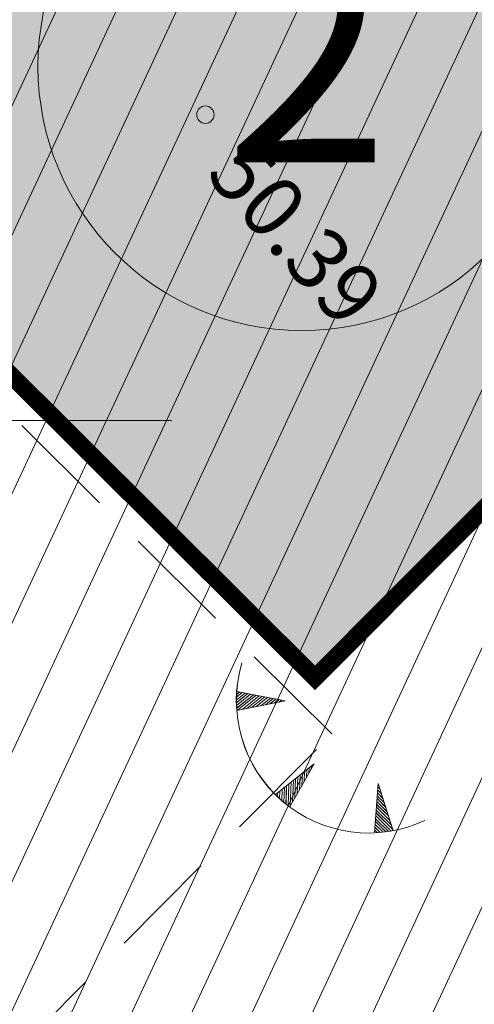
# Model space of a CAD drawing. Units: metres. Extents: x 556883 to 557803, y 6570974 to 6571454.
# Drawn here: x 557400 to 557405, y 6571193 to 6571205 of the extents above; entities that cross this region are included whole.
import ezdxf

# ---------------------------------------------------------------- set-up
doc = ezdxf.new("R2010")
doc.units = ezdxf.units.M
doc.header["$MEASUREMENT"] = 0
doc.linetypes.add('HIDDEN', pattern=[0.375, 0.25, -0.125])
doc.linetypes.add('NOLVAALL', pattern=[1.2, 0.2, -1])
doc.layers.get('0').update_dxf_attribs({"lineweight": 9})
for name, color, linetype, lineweight in [('00_siim_ehitusõigus', 7, 'Continuous', 5), ('00_siim_hatch', 7, 'Continuous', 0), ('00_siim_teed', 7, 'Continuous', 5), ('00_siim_uued hooned', 7, 'Continuous', 5), ('KORGUS', 7, 'Continuous', 9), ('MPOHULIIN', 5, 'Continuous', 9), ('RELJEEF', 32, 'Continuous', 9), ('VORK', 7, 'Continuous', 9)]:
    doc.layers.add(name, color=color, linetype=linetype, lineweight=lineweight)
doc.styles.get("Standard").update_dxf_attribs({"font": 'txt.shx'})
doc.styles.add('Style-INTL_ISO_ITALIC', font='INTL_ISO_ITALIC.shx')
doc.linetypes.add('MP_OHL', pattern='A,10,[138,mkm.shx,S=1,R=0,X=0,Y=0],6,[138,mkm.shx,S=1,R=180,X=0,Y=0],15', length=31)

# ---------------------------------------------------------------- blocks, each defined once
blk = doc.blocks.new('TQNGER')
at = {"layer": 'RELJEEF', "linetype": 'Continuous', "lineweight": 0}
for p, q in [((-0.00526, 0.01187), (-0.0046, 0.0124)), ((-0.00525, 0.0122), (-0.00492, 0.01247)), ((0.00033, 0.01145), (-0.00523, 0.01253)), ((-0.00527, 0.01155), (-0.00427, 0.01234)), ((-0.00527, 0.01123), (-0.00395, 0.01228)), ((-0.00526, 0.01091), (-0.00363, 0.01222)), ((-0.00524, 0.0106), (-0.00331, 0.01215)), ((0.00033, 0.01145), (-0.00523, 0.01036)), ((-0.00512, 0.01038), (-0.00298, 0.01209)), ((-0.00459, 0.01048), (-0.00266, 0.01203)), ((-0.00406, 0.01059), (-0.00234, 0.01197)), ((-0.00353, 0.01069), (-0.00202, 0.01191)), ((-0.003, 0.0108), (-0.0017, 0.01184)), ((-0.00247, 0.0109), (-0.00137, 0.01178)), ((-0.00194, 0.011), (-0.00105, 0.01172)), ((-0.00141, 0.01111), (-0.00073, 0.01166)), ((-0.00088, 0.01121), (-0.00041, 0.01159)), ((-0.00035, 0.01132), (-0.00008, 0.01153)), ((0.00365, 0.00425), (-0.00079, 0.00073)), ((0.00365, 0.00425), (0.00086, -0.00068)), ((0.00277, 0.0027), (0.0028, 0.00358)), ((0.00304, 0.00317), (0.00306, 0.00378)), ((0.00331, 0.00364), (0.00332, 0.00399)), ((0.00117, -0.00012), (0.00126, 0.00235)), ((0.00144, 0.00035), (0.00152, 0.00256)), ((0.00171, 0.00082), (0.00178, 0.00276)), ((0.00197, 0.00129), (0.00203, 0.00297)), ((0.00224, 0.00176), (0.00229, 0.00317)), ((0.00251, 0.00223), (0.00255, 0.00337)), ((-0.00031, 0.00028), (-0.00028, 0.00113)), ((-0.00007, 0.00006), (-0.00003, 0.00134)), ((0.00017, -0.00014), (0.00023, 0.00154)), ((0.00042, -0.00034), (0.00049, 0.00174)), ((0.00066, -0.00053), (0.00075, 0.00195)), ((0.00091, -0.00059), (0.001, 0.00215)), ((0.01098, 0.00201), (0.01055, -0.00364)), ((0.01135, 0.00083), (0.01092, 0.00126)), ((0.01119, 0.00134), (0.01094, 0.00159)), ((0.01098, 0.00201), (0.0127, -0.00339)), ((-0.00056, 0.0005), (-0.00054, 0.00093)), ((0.01185, -0.00072), (0.01085, 0.00028)), ((0.01168, -0.0002), (0.01087, 0.0006)), ((0.01152, 0.00031), (0.01089, 0.00093)), ((0.01251, -0.00277), (0.01075, -0.00103)), ((0.01234, -0.00226), (0.01077, -0.00071)), ((0.01218, -0.00174), (0.0108, -0.00038)), ((0.01201, -0.00123), (0.01082, -0.00005)), ((0.01216, -0.00348), (0.01067, -0.00202)), ((0.01246, -0.00343), (0.0107, -0.00169)), ((0.01267, -0.00329), (0.01072, -0.00136)), ((0.01088, -0.00362), (0.01058, -0.00332)), ((0.01121, -0.0036), (0.0106, -0.003)), ((0.01153, -0.00357), (0.01062, -0.00267)), ((0.01185, -0.00353), (0.01065, -0.00234))]:
    blk.add_line(p, q, dxfattribs=at)
blk.add_arc((0.00987, 0.01148), 0.01514, 163.4234, 295.1745, dxfattribs=at)
blk = doc.blocks.new('VKORIS')
at = {"layer": 'VORK', "linetype": 'Continuous', "lineweight": 0}
for p, q in [((0, 0.02), (0, -0.02)), ((-0.02, 0), (0.02, 0))]:
    blk.add_line(p, q, dxfattribs=at)
blk = doc.blocks.new('TQNGER_1')
at = {"layer": 'RELJEEF', "linetype": 'Continuous', "lineweight": 0}
for p, q in [((-0.01053, 0.02374), (-0.00919, 0.02481)), ((-0.0105, 0.0244), (-0.00984, 0.02493)), ((0.00067, 0.0229), (-0.01046, 0.02505)), ((-0.01054, 0.02309), (-0.00855, 0.02468)), ((-0.01053, 0.02245), (-0.0079, 0.02456)), ((-0.01052, 0.02183), (-0.00726, 0.02443)), ((-0.01049, 0.02121), (-0.00661, 0.02431)), ((0.00067, 0.0229), (-0.01045, 0.02072)), ((-0.01025, 0.02076), (-0.00597, 0.02419)), ((-0.00919, 0.02097), (-0.00532, 0.02406)), ((-0.00813, 0.02118), (-0.00468, 0.02394)), ((-0.00707, 0.02138), (-0.00404, 0.02381)), ((-0.00601, 0.02159), (-0.00339, 0.02369)), ((-0.00495, 0.0218), (-0.00275, 0.02356)), ((-0.00389, 0.02201), (-0.0021, 0.02344)), ((-0.00283, 0.02222), (-0.00146, 0.02331)), ((-0.00177, 0.02243), (-0.00081, 0.02319)), ((-0.00071, 0.02263), (-0.00017, 0.02306)), ((0.00731, 0.0085), (-0.00158, 0.00146)), ((0.00731, 0.0085), (0.00171, -0.00136)), ((0.00555, 0.0054), (0.00561, 0.00716)), ((0.00608, 0.00634), (0.00612, 0.00756)), ((0.00661, 0.00728), (0.00664, 0.00797)), ((0.00235, -0.00024), (0.00252, 0.00471)), ((0.00288, 0.0007), (0.00304, 0.00512)), ((0.00342, 0.00164), (0.00355, 0.00553)), ((0.00395, 0.00258), (0.00407, 0.00593)), ((0.00448, 0.00352), (0.00458, 0.00634)), ((0.00501, 0.00446), (0.0051, 0.00675)), ((-0.00063, 0.00056), (-0.00057, 0.00226)), ((-0.00014, 0.00013), (-0.00005, 0.00267)), ((0.00035, -0.00029), (0.00046, 0.00308)), ((0.00083, -0.00068), (0.00098, 0.00349)), ((0.00132, -0.00106), (0.00149, 0.00389)), ((0.00182, -0.00117), (0.00201, 0.0043)), ((0.02195, 0.00402), (0.0211, -0.00729)), ((0.02271, 0.00166), (0.02184, 0.00252)), ((0.02238, 0.00268), (0.02189, 0.00317)), ((0.02195, 0.00402), (0.02541, -0.00678)), ((-0.00111, 0.001), (-0.00108, 0.00186)), ((0.0237, -0.00143), (0.02169, 0.00055)), ((0.02337, -0.0004), (0.02174, 0.00121)), ((0.02304, 0.00063), (0.02179, 0.00186)), ((0.02501, -0.00555), (0.0215, -0.00207)), ((0.02468, -0.00452), (0.02154, -0.00141)), ((0.02435, -0.00349), (0.02159, -0.00076)), ((0.02403, -0.00246), (0.02164, -0.0001)), ((0.02431, -0.00696), (0.02135, -0.00403)), ((0.02492, -0.00686), (0.0214, -0.00338)), ((0.02534, -0.00658), (0.02145, -0.00272)), ((0.02176, -0.00725), (0.02115, -0.00665)), ((0.02242, -0.0072), (0.0212, -0.006)), ((0.02306, -0.00713), (0.02125, -0.00534)), ((0.02369, -0.00705), (0.0213, -0.00469))]:
    blk.add_line(p, q, dxfattribs=at)
blk.add_arc((0.01974, 0.02295), 0.03027, 163.4234, 295.1745, dxfattribs=at)
blk = doc.blocks.new('VKORIS_1')
at = {"layer": 'VORK', "linetype": 'Continuous', "lineweight": 0}
for p, q in [((0, 0.04), (0, -0.04)), ((-0.04, 0), (0.04, 0))]:
    blk.add_line(p, q, dxfattribs=at)

msp = doc.modelspace()

# ---------------------------------------------------------------- hatches: boundary and pattern name
h = msp.add_hatch(color=252)
h.dxf.hatch_style = 1
h.paths.add_polyline_path([(557407.156, 6571214.717), (557396.551, 6571204.108), (557403.641, 6571197.056), (557414.246, 6571207.665)])
h.paths.add_polyline_path([(557425.792, 6571208.622), (557420.489, 6571213.926), (557416.962, 6571210.382), (557422.265, 6571205.078)])
at = {"layer": '00_siim_ehitusõigus', "true_color": 0xffffff}
h = msp.add_hatch(color=7, dxfattribs=at)
h.dxf.hatch_style = 1
edge = h.paths.add_edge_path()
edge.add_arc((557403.491, 6571204.047), 3.021, 0, 360)
at = {"layer": '00_siim_hatch', "linetype": 'Continuous'}
h = msp.add_hatch(dxfattribs=at)
h.set_pattern_fill('ANSI31,_O', color=51, scale=5, angle=20)
h.set_pattern_definition([(65, (17458.0502, -2911.8642), (-0.5664423669, 0.26413641359), [])])
h.paths.add_polyline_path([(557437, 6571289.97), (557397.19, 6571254.75), (557397.46, 6571252.38), (557400.63, 6571245.01), (557408.63, 6571232.52), (557409.56, 6571226.87), (557461.276, 6571171.051), (557508.43, 6571202.73), (557471.236, 6571242.861), (557463.85, 6571250.83)])
h.paths.add_polyline_path([(557409.56, 6571226.87), (557461.276, 6571171.051), (557409.46, 6571136.24), (557365.23, 6571176.02), (557362.37, 6571179.37), (557394.58, 6571208.29), (557405.792, 6571219.496), (557407.56, 6571221.28)])
at = {"layer": '00_siim_teed', "linetype": 'Continuous'}
h = msp.add_hatch(dxfattribs=at)
h.set_pattern_fill('ANSI31,_O', color=253, scale=2, angle=20)
h.set_pattern_definition([(65, (0, 0), (-0.226576946759, 0.105654565435), [])])
edge = h.paths.add_edge_path()
edge.add_line((557360.019, 6571185.187), (557365.855, 6571189.032))
edge.add_line((557365.855, 6571189.032), (557374.196, 6571196.514))
edge.add_line((557374.196, 6571196.514), (557384.332, 6571205.789))
edge.add_line((557384.332, 6571205.789), (557393.023, 6571213.628))
edge.add_line((557393.023, 6571213.628), (557401.668, 6571221.77))
edge.add_line((557401.668, 6571221.77), (557402.78, 6571222.851))
edge.add_line((557402.78, 6571222.851), (557404.702, 6571225.823))
edge.add_line((557404.702, 6571225.823), (557405.084, 6571228.113))
edge.add_line((557405.084, 6571228.113), (557404.215, 6571231.498))
edge.add_line((557404.215, 6571231.498), (557400.25, 6571237.847))
edge.add_line((557400.25, 6571237.847), (557395.19, 6571245.983))
edge.add_line((557395.19, 6571245.983), (557393.944, 6571249.167))
edge.add_line((557393.944, 6571249.167), (557393.533, 6571251.094))
edge.add_line((557393.533, 6571251.094), (557393.207, 6571253.506))
edge.add_line((557393.207, 6571253.506), (557393.627, 6571256.914))
edge.add_line((557393.627, 6571256.914), (557394.447, 6571259.244))
edge.add_line((557394.447, 6571259.244), (557399.492, 6571269.134))
edge.add_line((557399.492, 6571269.134), (557400.639, 6571271.653))
edge.add_line((557400.639, 6571271.653), (557400.502, 6571273.865))
edge.add_line((557400.502, 6571273.865), (557399.708, 6571276.678))
edge.add_line((557399.708, 6571276.678), (557401.062, 6571277.587))
edge.add_line((557363.723, 6571182.304), (557363.227, 6571182.978))
edge.add_line((557363.227, 6571182.978), (557360.019, 6571185.187))
edge.add_line((557417.65, 6571233.413), (557415.009, 6571230.303))
edge.add_line((557415.009, 6571230.303), (557414.899, 6571229.578))
edge.add_line((557414.899, 6571229.578), (557418.874, 6571228.598))
edge.add_line((557418.874, 6571228.598), (557421.846, 6571227.333))
edge.add_line((557421.846, 6571227.333), (557424.717, 6571226.626))
edge.add_line((557424.717, 6571226.626), (557425.792, 6571226.144))
edge.add_line((557425.792, 6571226.144), (557425.669, 6571224.007))
edge.add_line((557425.669, 6571224.007), (557425.436, 6571223.351))
edge.add_line((557425.436, 6571223.351), (557421.07, 6571224.159))
edge.add_line((557421.07, 6571224.159), (557414.624, 6571226.426))
edge.add_line((557414.624, 6571226.426), (557412.382, 6571226.799))
edge.add_line((557412.382, 6571226.799), (557409.981, 6571225.828))
edge.add_line((557409.981, 6571225.828), (557403.764, 6571219.91))
edge.add_line((557403.764, 6571219.91), (557395.174, 6571211.573))
edge.add_line((557395.174, 6571211.573), (557392.283, 6571208.685))
edge.add_line((557392.283, 6571208.685), (557386.527, 6571203.644))
edge.add_line((557386.527, 6571203.644), (557376.266, 6571194.523))
edge.add_line((557376.266, 6571194.523), (557368.753, 6571187.367))
edge.add_line((557368.753, 6571187.367), (557363.723, 6571182.304))
edge.add_line((557431.669, 6571243.995), (557429.988, 6571243.042))
edge.add_line((557429.988, 6571243.042), (557427.733, 6571241.751))
edge.add_line((557427.733, 6571241.751), (557417.65, 6571233.413))
edge.add_line((557431.079, 6571246.333), (557431.669, 6571243.995))
edge.add_line((557415.519, 6571235.702), (557426.383, 6571244.237))
edge.add_line((557426.383, 6571244.237), (557428.915, 6571245.85))
edge.add_line((557428.915, 6571245.85), (557431.079, 6571246.333))
edge.add_line((557401.062, 6571277.587), (557405.049, 6571273.547))
edge.add_line((557405.049, 6571273.547), (557401.688, 6571268.027))
edge.add_line((557401.688, 6571268.027), (557396.643, 6571258.338))
edge.add_line((557396.643, 6571258.338), (557395.507, 6571254.145))
edge.add_line((557395.507, 6571254.145), (557395.677, 6571251.447))
edge.add_line((557395.677, 6571251.447), (557396.082, 6571249.539))
edge.add_line((557396.082, 6571249.539), (557397.139, 6571247.029))
edge.add_line((557397.139, 6571247.029), (557402.158, 6571239.165))
edge.add_line((557402.158, 6571239.165), (557406.336, 6571232.764))
edge.add_line((557406.336, 6571232.764), (557407.98, 6571230.772))
edge.add_line((557407.98, 6571230.772), (557409.576, 6571230.2))
edge.add_line((557409.576, 6571230.2), (557411.514, 6571230.83))
edge.add_line((557411.514, 6571230.83), (557415.519, 6571235.702))

# ---------------------------------------------------------------- linework, layer by layer
at = {"linetype": 'HIDDEN', "ltscale": 5, "flags": 128}
msp.add_lwpolyline([(557403.834, 6571196.416), (557393.191, 6571206.986), (557384.735, 6571198.471), (557395.378, 6571187.901)], close=True, dxfattribs=at)
at = {"layer": '00_siim_ehitusõigus'}
msp.add_circle((557403.491, 6571204.047), 3.021, dxfattribs=at)
at = {"layer": '00_siim_uued hooned', "linetype": 'Continuous', "const_width": 0.2}
msp.add_lwpolyline([(557407.156, 6571214.717), (557396.551, 6571204.108), (557403.641, 6571197.056), (557414.246, 6571207.665)], close=True, dxfattribs=at)
at = {"layer": 'KORGUS', "color": 251, "linetype": 'Continuous', "lineweight": 0}
for centre in [(557402.387, 6571203.495), (557402.387, 6571203.495, 0)]:
    msp.add_circle(centre, 0.1, dxfattribs=at)
at = {"layer": 'MPOHULIIN', "linetype": 'MP_OHL', "lineweight": 0, "ltscale": 0.5, "extrusion": (-2.62835e-09, 2.04698e-09, 1), "elevation": 0.012}
msp.add_lwpolyline([(557338.965, 6571176.096), (557387.395, 6571246.83), (557412.475, 6571269.458)], dxfattribs=at)
at = {"layer": 'RELJEEF', "color": 251, "linetype": 'NOLVAALL', "lineweight": 0, "ltscale": 0.5, "extrusion": (1.18486e-09, -7.33408e-10, 1), "elevation": -0.004}
msp.add_lwpolyline([(557399.655, 6571213.521), (557402.975, 6571208.391), (557408.918, 6571203.511), (557411.407, 6571204.339), (557414.881, 6571202.701), (557423.422, 6571197.787), (557420.366, 6571193.151), (557413.43, 6571186.549), (557410.686, 6571182.938), (557402.457, 6571190.332), (557397.78, 6571195.563), (557397.035, 6571197.196), (557398.961, 6571200.393), (557396.395, 6571205.034), (557393.145, 6571207.758)], dxfattribs=at)

# ---------------------------------------------------------------- block references
at = {"layer": 'RELJEEF', "color": 251, "linetype": 'Continuous', "lineweight": 0}
for name, p, xscale, yscale, zscale in [('TQNGER', (557403.268, 6571195.647), 100, 100, 100), ('TQNGER_1', (557403.268, 6571195.647, 0), 50, 50, 50)]:
    msp.add_blockref(name, p, dxfattribs=dict(at, xscale=xscale, yscale=yscale, zscale=zscale))
at = {"layer": 'VORK', "color": 251, "linetype": 'Continuous', "lineweight": 0}
for name, p, xscale, yscale, zscale in [('VKORIS', (557400, 6571200), 100, 100, 100), ('VKORIS_1', (557400, 6571200, 0), 50, 50, 50)]:
    msp.add_blockref(name, p, dxfattribs=dict(at, xscale=xscale, yscale=yscale, zscale=zscale))

# ---------------------------------------------------------------- texts
at = {"layer": '00_siim_ehitusõigus', "insert": (557402.604, 6571205.45), "char_height": 2.5, "width": 5203.44011, "attachment_point": 1}
msp.add_mtext('{\\fSwis721 Ex BT|b1|i0|c0|p34;2}', dxfattribs=at)
at = {"layer": 'KORGUS', "color": 251, "linetype": 'Continuous', "lineweight": 0, "style": 'Style-INTL_ISO_ITALIC'}
for p in [(557402.373, 6571202.807), (557402.373, 6571202.807, 0)]:
    msp.add_text('50.39', height=0.7, rotation=311.342, dxfattribs=at).set_placement(p)

doc.saveas('drawing.dxf')
